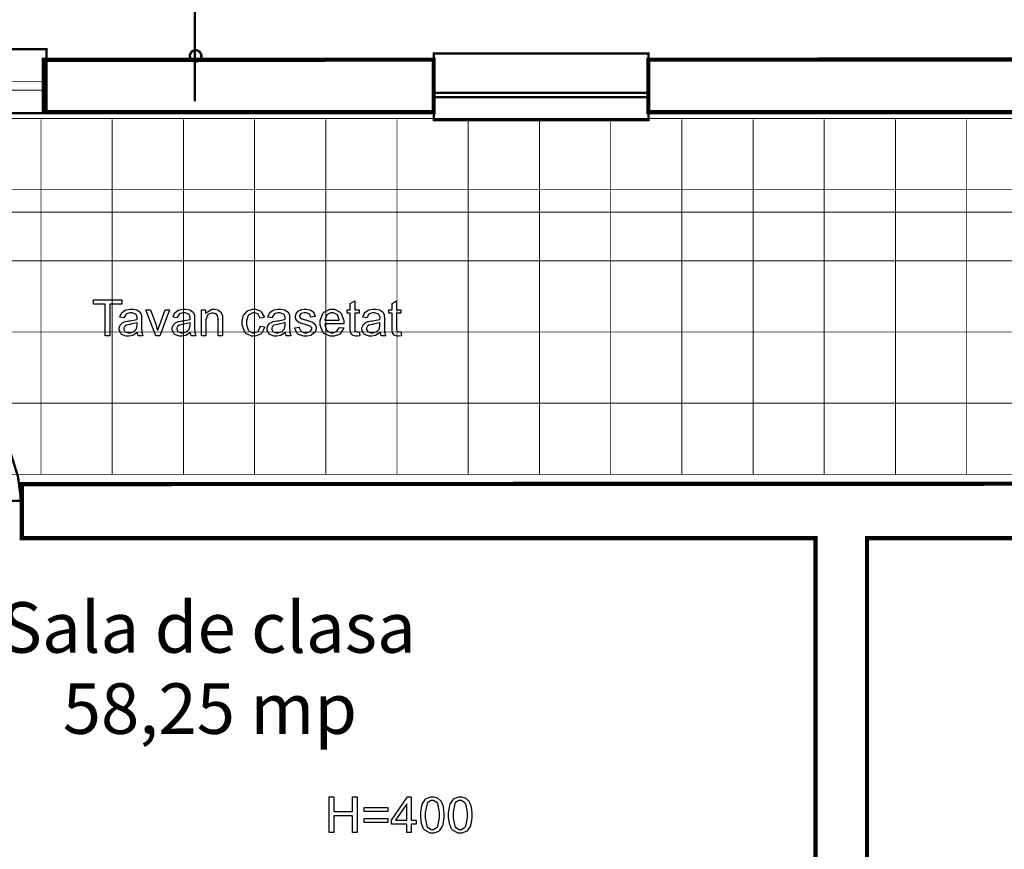
# Model space of a CAD drawing. Extents: x 3.7 to 46.3, y 3 to 33.4.
# Drawn here: x 19 to 22.2, y 10.7 to 13.5 of the extents above; entities that cross this region are included whole.
import ezdxf

# ---------------------------------------------------------------- set-up
doc = ezdxf.new("R2010")
doc.units = 0
doc.header["$MEASUREMENT"] = 0
doc.layers.add('Layer2', color=7, linetype='Continuous', lineweight=40)
doc.styles.add('style2', font='arialbd.ttf')

msp = doc.modelspace()

# ---------------------------------------------------------------- linework, layer by layer
at = {"color": 0}
for points, const_width in [([(19.5524, 15.1401), (19.5524, 13.1968)], 0.00787), ([(40.2138, 12.8291), (13.2966, 12.8291)], 0.003)]:
    msp.add_lwpolyline(points, dxfattribs=dict(at, const_width=const_width))
for points, const_width in [([(18.3453, 13.3697), (18.3453, 13.1573), (19.0599, 13.1573), (19.0599, 13.3697), (18.3453, 13.3697)], 0.00787), ([(19.5549, 13.329), (19.5584, 13.329), (19.5684, 13.3347), (19.5739, 13.3448), (19.5739, 13.3482), (19.5739, 13.3515), (19.5684, 13.3616), (19.5584, 13.3672), (19.5549, 13.3672), (19.5516, 13.3672), (19.5414, 13.3616), (19.5359, 13.3515), (19.5359, 13.3482), (19.5359, 13.3448), (19.5414, 13.3347), (19.5516, 13.329), (19.5549, 13.329)], 0.00787), ([(20.3448, 13.3557), (20.3448, 13.1345), (21.0569, 13.1345), (21.0569, 13.3557), (20.3448, 13.3557)], 0.00787), ([(20.3448, 13.1612), (19.0509, 13.1612), (19.0509, 13.3348), (20.3448, 13.3352), (20.3448, 13.1612)], 0.0139), ([(21.0569, 13.1612), (21.0569, 13.3354), (22.3616, 13.3358), (22.3616, 13.1612), (22.2746, 13.1612), (22.0138, 13.1612), (21.7077, 13.1612), (21.4021, 13.1612), (21.1431, 13.1612), (21.0569, 13.1612)], 0.0139), ([(18.5774, 11.8711), (18.9737, 11.8714), (18.9737, 11.8912), (18.9656, 11.9512), (18.9425, 12.0255), (18.9058, 12.0929), (18.8574, 12.1514), (18.7987, 12.1997), (18.7313, 12.2362), (18.657, 12.2593), (18.597, 12.2673), (18.5771, 12.2673), (18.5774, 11.8711)], 0.00787), ([(22.5289, 11.9277), (22.5289, 11.7469), (21.782, 11.7469), (21.782, 9.1447), (21.7817, 9.1447), (21.7817, 8.9715), (22.3492, 8.9715), (22.3492, 8.7677), (21.5839, 8.7669), (21.5839, 9.0714), (21.1938, 9.0715), (21.1938, 9.2693), (21.6114, 9.269), (21.6114, 11.7469), (18.9783, 11.7469), (18.9783, 11.9262), (19.2128, 11.9264), (19.917, 11.9268), (20.8067, 11.9271), (21.6699, 11.9275), (22.3142, 11.9277), (22.5289, 11.9277)], 0.0139)]:
    msp.add_lwpolyline(points, close=True, dxfattribs=dict(at, const_width=const_width))
msp.add_lwpolyline([(19.5549, 13.329), (19.5584, 13.329), (19.5684, 13.3347), (19.5739, 13.3448), (19.5739, 13.3482), (19.5739, 13.3515), (19.5684, 13.3616), (19.5584, 13.3672), (19.5549, 13.3672), (19.5516, 13.3672), (19.5414, 13.3616), (19.5359, 13.3515), (19.5359, 13.3482), (19.5359, 13.3448), (19.5414, 13.3347), (19.5516, 13.329), (19.5549, 13.329)], dxfattribs=at)
at = {"color": 254}
for points in [[(20.3448, 13.1612), (19.0509, 13.1612), (19.0509, 13.3348), (20.3448, 13.3352), (20.3448, 13.1612)], [(21.0569, 13.1612), (21.0569, 13.3354), (22.3616, 13.3358), (22.3616, 13.1612), (22.2746, 13.1612), (22.0138, 13.1612), (21.7077, 13.1612), (21.4021, 13.1612), (21.1431, 13.1612), (21.0569, 13.1612)], [(22.5289, 11.9277), (22.5289, 11.7469), (21.782, 11.7469), (21.782, 9.1447), (21.7817, 9.1447), (21.7817, 8.9715), (22.3492, 8.9715), (22.3492, 8.7677), (21.5839, 8.7669), (21.5839, 9.0714), (21.1938, 9.0715), (21.1938, 9.2693), (21.6114, 9.269), (21.6114, 11.7469), (18.9783, 11.7469), (18.9783, 11.9262), (19.2128, 11.9264), (19.917, 11.9268), (20.8067, 11.9271), (21.6699, 11.9275), (22.3142, 11.9277), (22.5289, 11.9277)]]:
    msp.add_lwpolyline(points, close=True, dxfattribs=at)
at = {"color": 5}
for points, const_width in [([(18.3453, 13.2623), (18.3453, 13.2343), (19.0599, 13.2343), (19.0599, 13.2623), (18.3453, 13.2623)], 0.003), ([(20.3463, 13.2252), (20.3463, 13.2112), (21.0583, 13.2112), (21.0583, 13.2252), (20.3463, 13.2252)], 0.00787)]:
    msp.add_lwpolyline(points, close=True, dxfattribs=dict(at, const_width=const_width))
at = {"color": 254, "const_width": 0.003}
for points in [[(12.7717, 13.1401), (39.9085, 13.1401)], [(19.0419, 11.9594), (19.0419, 13.1368)], [(19.2781, 11.9594), (19.2781, 13.1368)], [(19.5144, 11.9594), (19.5144, 13.1368)], [(19.7506, 11.9594), (19.7506, 13.1368)], [(19.9867, 11.9594), (19.9867, 13.1368)], [(20.223, 11.9594), (20.223, 13.1368)], [(20.4592, 11.9594), (20.4592, 13.1368)], [(20.6955, 11.9594), (20.6955, 13.1368)], [(20.9316, 11.9594), (20.9316, 13.1368)], [(21.1678, 11.9594), (21.1678, 13.1368)], [(21.4041, 11.9594), (21.4041, 13.1368)], [(21.6403, 11.9594), (21.6403, 13.1368)], [(21.8766, 11.9594), (21.8766, 13.1368)], [(22.1127, 11.9594), (22.1127, 13.1368)], [(12.6879, 12.9039), (39.9085, 12.9039)], [(12.6041, 12.6676), (39.9085, 12.6676)], [(12.5108, 12.4314), (39.9085, 12.4314)], [(12.427, 12.1952), (39.9085, 12.1952)], [(11.0854, 11.959), (39.9085, 11.959)]]:
    msp.add_lwpolyline(points, dxfattribs=at)
at = {"color": 0}
for points in [[(19.2549, 12.4191), (19.2549, 12.5234), (19.2159, 12.5234), (19.2159, 12.5376), (19.3098, 12.5376), (19.3098, 12.5234), (19.2705, 12.5234), (19.2705, 12.4191), (19.2549, 12.4191)], [(20.0971, 12.4322), (20.0991, 12.4193), (20.0981, 12.4191), (20.0906, 12.418), (20.0882, 12.418), (20.0851, 12.418), (20.0766, 12.42), (20.0759, 12.4204), (20.0751, 12.4208), (20.0701, 12.4265), (20.0698, 12.4272), (20.0695, 12.4277), (20.068, 12.4401), (20.068, 12.4443), (20.068, 12.4936), (20.0574, 12.4936), (20.0574, 12.5048), (20.068, 12.5048), (20.068, 12.5264), (20.0826, 12.535), (20.0826, 12.5048), (20.0971, 12.5048), (20.0971, 12.4936), (20.0826, 12.4936), (20.0826, 12.4434), (20.0826, 12.4415), (20.0831, 12.4359), (20.0832, 12.4357), (20.0834, 12.4352), (20.0853, 12.4329), (20.0856, 12.4327), (20.0859, 12.4326), (20.0894, 12.4315), (20.0906, 12.4315), (20.0923, 12.4315), (20.0964, 12.4321), (20.0971, 12.4322)], [(20.236, 12.4322), (20.238, 12.4193), (20.237, 12.4191), (20.2295, 12.418), (20.2271, 12.418), (20.2239, 12.418), (20.2155, 12.42), (20.2148, 12.4204), (20.2139, 12.4208), (20.2089, 12.4265), (20.2087, 12.4272), (20.2084, 12.4277), (20.2069, 12.4401), (20.2069, 12.4443), (20.2069, 12.4936), (20.1963, 12.4936), (20.1963, 12.5048), (20.2069, 12.5048), (20.2069, 12.5264), (20.2214, 12.535), (20.2214, 12.5048), (20.236, 12.5048), (20.236, 12.4936), (20.2214, 12.4936), (20.2214, 12.4434), (20.2214, 12.4415), (20.222, 12.4359), (20.2221, 12.4357), (20.2223, 12.4352), (20.2242, 12.4329), (20.2245, 12.4327), (20.2248, 12.4326), (20.2283, 12.4315), (20.2295, 12.4315), (20.2312, 12.4315), (20.2353, 12.4321), (20.236, 12.4322)], [(19.362, 12.4297), (19.3608, 12.4286), (19.3478, 12.4205), (19.3466, 12.42), (19.3453, 12.4196), (19.3341, 12.4172), (19.3303, 12.4172), (19.3249, 12.4172), (19.3101, 12.423), (19.3088, 12.4241), (19.3076, 12.4252), (19.301, 12.4377), (19.301, 12.4419), (19.301, 12.4447), (19.3037, 12.4523), (19.3041, 12.4532), (19.3046, 12.454), (19.3109, 12.4611), (19.3117, 12.4616), (19.3124, 12.4622), (19.3212, 12.4661), (19.3221, 12.4664), (19.3228, 12.4666), (19.3334, 12.4684), (19.3349, 12.4686), (19.3378, 12.4689), (19.3596, 12.473), (19.3609, 12.4736), (19.3609, 12.4745), (19.3612, 12.4768), (19.3612, 12.4775), (19.3612, 12.4807), (19.3576, 12.4894), (19.3569, 12.4901), (19.3559, 12.4909), (19.3442, 12.4948), (19.3403, 12.4948), (19.3366, 12.4948), (19.3259, 12.4919), (19.3252, 12.4914), (19.3244, 12.4907), (19.3184, 12.4801), (19.318, 12.4786), (19.3037, 12.4805), (19.3039, 12.4821), (19.3094, 12.4943), (19.3102, 12.4952), (19.3109, 12.4962), (19.3216, 12.5034), (19.323, 12.504), (19.3244, 12.5044), (19.3378, 12.5068), (19.3423, 12.5068), (19.3467, 12.5068), (19.3591, 12.5048), (19.3603, 12.5044), (19.3614, 12.504), (19.3698, 12.4984), (19.3703, 12.4976), (19.3709, 12.497), (19.3748, 12.489), (19.3751, 12.4879), (19.3751, 12.4872), (19.3758, 12.4776), (19.3758, 12.4744), (19.3758, 12.4551), (19.3758, 12.4487), (19.3764, 12.4302), (19.3766, 12.4293), (19.3767, 12.4284), (19.3798, 12.42), (19.3802, 12.4191), (19.3651, 12.4191), (19.3646, 12.4198), (19.3621, 12.4287), (19.362, 12.4297)], [(19.4226, 12.4191), (19.3899, 12.5048), (19.4053, 12.5048), (19.4238, 12.4536), (19.4244, 12.4522), (19.4288, 12.4377), (19.4292, 12.4362), (19.4296, 12.4373), (19.4341, 12.4509), (19.4346, 12.4525), (19.4538, 12.5048), (19.4685, 12.5048), (19.4362, 12.4191), (19.4226, 12.4191)], [(19.538, 12.4297), (19.5366, 12.4286), (19.5237, 12.4205), (19.5226, 12.42), (19.5213, 12.4196), (19.5099, 12.4172), (19.5063, 12.4172), (19.5009, 12.4172), (19.486, 12.423), (19.4848, 12.4241), (19.4835, 12.4252), (19.477, 12.4377), (19.477, 12.4419), (19.477, 12.4447), (19.4795, 12.4523), (19.4799, 12.4532), (19.4805, 12.454), (19.4867, 12.4611), (19.4876, 12.4616), (19.4884, 12.4622), (19.497, 12.4661), (19.498, 12.4664), (19.4987, 12.4666), (19.5094, 12.4684), (19.5107, 12.4686), (19.5137, 12.4689), (19.5355, 12.473), (19.5369, 12.4736), (19.5369, 12.4745), (19.537, 12.4768), (19.537, 12.4775), (19.537, 12.4807), (19.5334, 12.4894), (19.5327, 12.4901), (19.5319, 12.4909), (19.5201, 12.4948), (19.5162, 12.4948), (19.5124, 12.4948), (19.5019, 12.4919), (19.501, 12.4914), (19.5002, 12.4907), (19.4942, 12.4801), (19.4938, 12.4786), (19.4795, 12.4805), (19.4799, 12.4821), (19.4853, 12.4943), (19.486, 12.4952), (19.4867, 12.4962), (19.4974, 12.5034), (19.4988, 12.504), (19.5002, 12.5044), (19.5137, 12.5068), (19.5181, 12.5068), (19.5227, 12.5068), (19.5351, 12.5048), (19.5362, 12.5044), (19.5373, 12.504), (19.5456, 12.4984), (19.5462, 12.4976), (19.5467, 12.497), (19.5506, 12.489), (19.5509, 12.4879), (19.551, 12.4872), (19.5516, 12.4776), (19.5516, 12.4744), (19.5516, 12.4551), (19.5516, 12.4487), (19.5523, 12.4302), (19.5524, 12.4293), (19.5527, 12.4284), (19.5557, 12.42), (19.5562, 12.4191), (19.541, 12.4191), (19.5406, 12.4198), (19.5381, 12.4287), (19.538, 12.4297)], [(19.5745, 12.4191), (19.5745, 12.5048), (19.5878, 12.5048), (19.5878, 12.4927), (19.5894, 12.4951), (19.6087, 12.5068), (19.6152, 12.5068), (19.6187, 12.5068), (19.6281, 12.5047), (19.6292, 12.5041), (19.6303, 12.5037), (19.6384, 12.4976), (19.6389, 12.4968), (19.6395, 12.4961), (19.6434, 12.4869), (19.6435, 12.4859), (19.6437, 12.4852), (19.6444, 12.4752), (19.6444, 12.4719), (19.6444, 12.4191), (19.6296, 12.4191), (19.6296, 12.4714), (19.6296, 12.4747), (19.6284, 12.4839), (19.6281, 12.4847), (19.6278, 12.4854), (19.6228, 12.4912), (19.6221, 12.4916), (19.6213, 12.492), (19.6144, 12.4941), (19.6121, 12.4941), (19.608, 12.4941), (19.597, 12.4893), (19.5957, 12.4883), (19.5946, 12.4873), (19.5891, 12.4714), (19.5891, 12.4659), (19.5891, 12.4191), (19.5745, 12.4191)], [(19.7694, 12.4505), (19.7839, 12.4489), (19.7835, 12.4464), (19.7734, 12.4269), (19.7719, 12.4257), (19.7702, 12.4243), (19.7537, 12.4172), (19.7481, 12.4172), (19.741, 12.4172), (19.7216, 12.4268), (19.7198, 12.4287), (19.718, 12.4305), (19.7091, 12.4539), (19.7091, 12.4616), (19.7091, 12.4677), (19.7128, 12.4843), (19.7137, 12.4859), (19.7145, 12.4877), (19.7262, 12.5009), (19.7277, 12.5018), (19.7294, 12.5026), (19.7434, 12.5068), (19.7481, 12.5068), (19.7539, 12.5068), (19.7696, 12.5011), (19.7712, 12.4998), (19.7726, 12.4986), (19.782, 12.4819), (19.7824, 12.4797), (19.7684, 12.4775), (19.768, 12.479), (19.762, 12.49), (19.7612, 12.4907), (19.7603, 12.4915), (19.7517, 12.4948), (19.7488, 12.4948), (19.7444, 12.4948), (19.732, 12.4883), (19.7307, 12.4871), (19.7296, 12.4858), (19.7238, 12.468), (19.7238, 12.462), (19.7238, 12.4558), (19.7296, 12.4383), (19.7307, 12.4369), (19.7319, 12.4357), (19.7439, 12.4291), (19.748, 12.4291), (19.7516, 12.4291), (19.7613, 12.4334), (19.7623, 12.4343), (19.7633, 12.4352), (19.7692, 12.4487), (19.7694, 12.4505)], [(19.8527, 12.4297), (19.8514, 12.4286), (19.8385, 12.4205), (19.8373, 12.42), (19.836, 12.4196), (19.8248, 12.4172), (19.821, 12.4172), (19.8156, 12.4172), (19.8007, 12.423), (19.7995, 12.4241), (19.7983, 12.4252), (19.7917, 12.4377), (19.7917, 12.4419), (19.7917, 12.4447), (19.7942, 12.4523), (19.7948, 12.4532), (19.7952, 12.454), (19.8016, 12.4611), (19.8024, 12.4616), (19.8031, 12.4622), (19.8119, 12.4661), (19.8128, 12.4664), (19.8135, 12.4666), (19.8241, 12.4684), (19.8256, 12.4686), (19.8285, 12.4689), (19.8502, 12.473), (19.8516, 12.4736), (19.8516, 12.4745), (19.8519, 12.4768), (19.8519, 12.4775), (19.8519, 12.4807), (19.8483, 12.4894), (19.8476, 12.4901), (19.8466, 12.4909), (19.8349, 12.4948), (19.831, 12.4948), (19.8271, 12.4948), (19.8166, 12.4919), (19.8157, 12.4914), (19.8151, 12.4907), (19.8091, 12.4801), (19.8087, 12.4786), (19.7944, 12.4805), (19.7946, 12.4821), (19.8001, 12.4943), (19.8009, 12.4952), (19.8016, 12.4962), (19.8123, 12.5034), (19.8137, 12.504), (19.8151, 12.5044), (19.8284, 12.5068), (19.833, 12.5068), (19.8374, 12.5068), (19.8498, 12.5048), (19.851, 12.5044), (19.8521, 12.504), (19.8605, 12.4984), (19.8609, 12.4976), (19.8614, 12.497), (19.8655, 12.489), (19.8658, 12.4879), (19.8658, 12.4872), (19.8663, 12.4776), (19.8663, 12.4744), (19.8663, 12.4551), (19.8663, 12.4487), (19.8671, 12.4302), (19.8673, 12.4293), (19.8674, 12.4284), (19.8705, 12.42), (19.8709, 12.4191), (19.8557, 12.4191), (19.8553, 12.4198), (19.8528, 12.4287), (19.8527, 12.4297)], [(19.8837, 12.4447), (19.898, 12.4469), (19.8981, 12.4455), (19.9038, 12.4344), (19.9048, 12.4337), (19.9056, 12.4329), (19.9164, 12.4291), (19.9202, 12.4291), (19.9239, 12.4291), (19.9344, 12.4326), (19.9351, 12.4332), (19.9359, 12.4339), (19.9399, 12.4407), (19.9399, 12.4427), (19.9399, 12.4447), (19.9363, 12.4501), (19.9356, 12.4505), (19.9351, 12.4509), (19.9227, 12.4551), (19.9208, 12.4555), (19.9181, 12.4562), (19.8995, 12.462), (19.8984, 12.4625), (19.8974, 12.463), (19.8899, 12.4697), (19.8894, 12.4705), (19.8888, 12.4714), (19.8859, 12.4795), (19.8859, 12.4823), (19.8859, 12.4848), (19.8883, 12.4919), (19.8887, 12.4927), (19.8891, 12.4936), (19.8949, 12.5004), (19.8956, 12.5009), (19.8962, 12.5014), (19.9041, 12.505), (19.9049, 12.5052), (19.9059, 12.5055), (19.9146, 12.5068), (19.9176, 12.5068), (19.922, 12.5068), (19.9341, 12.5044), (19.9353, 12.504), (19.9366, 12.5034), (19.946, 12.4969), (19.9466, 12.4962), (19.9473, 12.4952), (19.9514, 12.4843), (19.9516, 12.4829), (19.9376, 12.4809), (19.9373, 12.4821), (19.9326, 12.4907), (19.9319, 12.4914), (19.931, 12.4919), (19.9217, 12.4948), (19.9187, 12.4948), (19.9151, 12.4948), (19.9051, 12.4922), (19.9044, 12.4916), (19.9035, 12.4911), (19.8999, 12.4857), (19.8999, 12.4837), (19.8999, 12.4825), (19.9016, 12.4791), (19.9019, 12.4789), (19.9021, 12.4784), (19.9069, 12.4751), (19.9076, 12.4748), (19.9078, 12.4748), (19.9184, 12.4716), (19.9202, 12.4712), (19.9227, 12.4705), (19.9406, 12.465), (19.9416, 12.4644), (19.9427, 12.464), (19.9508, 12.4577), (19.9514, 12.4569), (19.952, 12.4559), (19.9549, 12.4472), (19.9549, 12.4443), (19.9549, 12.4408), (19.9514, 12.4316), (19.9508, 12.4307), (19.9501, 12.4295), (19.9398, 12.4214), (19.9384, 12.4208), (19.937, 12.4202), (19.9244, 12.4172), (19.9202, 12.4172), (19.9138, 12.4172), (19.8962, 12.423), (19.8948, 12.4241), (19.8933, 12.4252), (19.8841, 12.4425), (19.8837, 12.4447)], [(20.0314, 12.4466), (20.0466, 12.445), (20.0459, 12.4427), (20.0349, 12.4255), (20.0334, 12.4243), (20.0317, 12.4232), (20.0145, 12.4172), (20.0088, 12.4172), (20.0013, 12.4172), (19.9807, 12.4268), (19.9789, 12.4287), (19.977, 12.4307), (19.9678, 12.4537), (19.9678, 12.4615), (19.9678, 12.4698), (19.977, 12.4929), (19.9789, 12.4948), (19.9807, 12.4969), (20.0012, 12.5068), (20.008, 12.5068), (20.0151, 12.5068), (20.0344, 12.4972), (20.0362, 12.4952), (20.038, 12.4933), (20.047, 12.4698), (20.047, 12.462), (20.047, 12.4612), (20.0469, 12.4591), (20.0469, 12.4584), (19.983, 12.4584), (19.9831, 12.4559), (19.9896, 12.4379), (19.9909, 12.4366), (19.992, 12.4354), (20.0046, 12.4291), (20.0088, 12.4291), (20.0123, 12.4291), (20.0216, 12.4327), (20.0226, 12.4334), (20.0235, 12.4341), (20.0309, 12.4451), (20.0314, 12.4466)], [(19.9837, 12.4704), (20.0316, 12.4704), (20.0314, 12.4721), (20.027, 12.4857), (20.0262, 12.4866), (20.0251, 12.488), (20.0124, 12.4948), (20.0083, 12.4948), (20.0039, 12.4948), (19.9924, 12.4894), (19.9913, 12.4883), (19.9901, 12.4872), (19.9838, 12.4722), (19.9837, 12.4704)], [(20.1674, 12.4297), (20.1662, 12.4286), (20.1532, 12.4205), (20.1521, 12.42), (20.1509, 12.4196), (20.1395, 12.4172), (20.1357, 12.4172), (20.1305, 12.4172), (20.1156, 12.423), (20.1144, 12.4241), (20.1131, 12.4252), (20.1064, 12.4377), (20.1064, 12.4419), (20.1064, 12.4447), (20.1091, 12.4523), (20.1095, 12.4532), (20.1101, 12.454), (20.1163, 12.4611), (20.1171, 12.4616), (20.1178, 12.4622), (20.1266, 12.4661), (20.1276, 12.4664), (20.1282, 12.4666), (20.1389, 12.4684), (20.1403, 12.4686), (20.1433, 12.4689), (20.1651, 12.473), (20.1664, 12.4736), (20.1664, 12.4745), (20.1666, 12.4768), (20.1666, 12.4775), (20.1666, 12.4807), (20.163, 12.4894), (20.1623, 12.4901), (20.1613, 12.4909), (20.1496, 12.4948), (20.1457, 12.4948), (20.142, 12.4948), (20.1314, 12.4919), (20.1306, 12.4914), (20.1298, 12.4907), (20.1238, 12.4801), (20.1234, 12.4786), (20.1091, 12.4805), (20.1094, 12.4821), (20.1149, 12.4943), (20.1156, 12.4952), (20.1163, 12.4962), (20.127, 12.5034), (20.1284, 12.504), (20.1298, 12.5044), (20.1433, 12.5068), (20.1477, 12.5068), (20.1523, 12.5068), (20.1645, 12.5048), (20.1658, 12.5044), (20.1669, 12.504), (20.1752, 12.4984), (20.1757, 12.4976), (20.1763, 12.497), (20.1802, 12.489), (20.1805, 12.4879), (20.1806, 12.4872), (20.1812, 12.4776), (20.1812, 12.4744), (20.1812, 12.4551), (20.1812, 12.4487), (20.1819, 12.4302), (20.182, 12.4293), (20.1821, 12.4284), (20.1853, 12.42), (20.1857, 12.4191), (20.1705, 12.4191), (20.1702, 12.4198), (20.1677, 12.4287), (20.1674, 12.4297)], [(19.3609, 12.462), (19.3596, 12.4615), (19.3399, 12.457), (19.3373, 12.4566), (19.3358, 12.4565), (19.3251, 12.4541), (19.3245, 12.4539), (19.3239, 12.4536), (19.3189, 12.4496), (19.3187, 12.449), (19.3183, 12.4486), (19.3167, 12.4437), (19.3167, 12.4421), (19.3167, 12.4397), (19.3203, 12.433), (19.321, 12.4323), (19.3217, 12.4318), (19.3309, 12.4284), (19.3341, 12.4284), (19.3378, 12.4284), (19.3478, 12.4315), (19.3489, 12.4322), (19.3501, 12.4327), (19.358, 12.4412), (19.3585, 12.4423), (19.3589, 12.4432), (19.3609, 12.4534), (19.3609, 12.4569), (19.3609, 12.462)], [(19.5369, 12.462), (19.5355, 12.4615), (19.5157, 12.457), (19.5133, 12.4566), (19.5117, 12.4565), (19.501, 12.4541), (19.5003, 12.4539), (19.4998, 12.4536), (19.4948, 12.4496), (19.4945, 12.449), (19.4942, 12.4486), (19.4926, 12.4437), (19.4926, 12.4421), (19.4926, 12.4397), (19.4962, 12.433), (19.4969, 12.4323), (19.4977, 12.4318), (19.5069, 12.4284), (19.5099, 12.4284), (19.5137, 12.4284), (19.5238, 12.4315), (19.5249, 12.4322), (19.526, 12.4327), (19.5339, 12.4412), (19.5345, 12.4423), (19.5348, 12.4432), (19.5369, 12.4534), (19.5369, 12.4569), (19.5369, 12.462)], [(19.8516, 12.462), (19.8502, 12.4615), (19.8306, 12.457), (19.828, 12.4566), (19.8264, 12.4565), (19.8157, 12.4541), (19.8152, 12.4539), (19.8145, 12.4536), (19.8096, 12.4496), (19.8094, 12.449), (19.8089, 12.4486), (19.8073, 12.4437), (19.8073, 12.4421), (19.8073, 12.4397), (19.811, 12.433), (19.8117, 12.4323), (19.8124, 12.4318), (19.8216, 12.4284), (19.8246, 12.4284), (19.8284, 12.4284), (19.8385, 12.4315), (19.8396, 12.4322), (19.8407, 12.4327), (19.8487, 12.4412), (19.8492, 12.4423), (19.8496, 12.4432), (19.8516, 12.4534), (19.8516, 12.4569), (19.8516, 12.462)], [(20.1664, 12.462), (20.1651, 12.4615), (20.1453, 12.457), (20.1427, 12.4566), (20.1412, 12.4565), (20.1305, 12.4541), (20.1299, 12.4539), (20.1294, 12.4536), (20.1244, 12.4496), (20.1241, 12.449), (20.1238, 12.4486), (20.1221, 12.4437), (20.1221, 12.4421), (20.1221, 12.4397), (20.1258, 12.433), (20.1264, 12.4323), (20.1273, 12.4318), (20.1364, 12.4284), (20.1395, 12.4284), (20.1433, 12.4284), (20.1534, 12.4315), (20.1545, 12.4322), (20.1556, 12.4327), (20.1635, 12.4412), (20.1639, 12.4423), (20.1644, 12.4432), (20.1664, 12.4534), (20.1664, 12.4569), (20.1664, 12.462)], [(19.9976, 10.7695), (19.9976, 10.888), (20.0134, 10.888), (20.0134, 10.8394), (20.0749, 10.8394), (20.0749, 10.888), (20.0907, 10.888), (20.0907, 10.7695), (20.0749, 10.7695), (20.0749, 10.8254), (20.0134, 10.8254), (20.0134, 10.7695), (19.9976, 10.7695)], [(20.2553, 10.7695), (20.2553, 10.7977), (20.2042, 10.7977), (20.2042, 10.8112), (20.2583, 10.888), (20.2702, 10.888), (20.2702, 10.8112), (20.2862, 10.8112), (20.2862, 10.7977), (20.2702, 10.7977), (20.2702, 10.7695), (20.2553, 10.7695)], [(20.3016, 10.828), (20.3016, 10.8365), (20.3051, 10.8597), (20.3059, 10.8618), (20.3066, 10.864), (20.3173, 10.8804), (20.3187, 10.8816), (20.3201, 10.8827), (20.3351, 10.8887), (20.3402, 10.8887), (20.3444, 10.8887), (20.3557, 10.8854), (20.3569, 10.8848), (20.3581, 10.8841), (20.368, 10.875), (20.3688, 10.8737), (20.3696, 10.8726), (20.3756, 10.8577), (20.376, 10.8559), (20.3764, 10.8543), (20.3788, 10.8346), (20.3788, 10.828), (20.3788, 10.8195), (20.3752, 10.7965), (20.3745, 10.7943), (20.3738, 10.7922), (20.3631, 10.7757), (20.3617, 10.7745), (20.3602, 10.7734), (20.3452, 10.7676), (20.3402, 10.7676), (20.3334, 10.7676), (20.3148, 10.7777), (20.3131, 10.7798), (20.3112, 10.7823), (20.3044, 10.7993), (20.3016, 10.8208), (20.3016, 10.828)], [(20.3941, 10.828), (20.3941, 10.8365), (20.3977, 10.8597), (20.3985, 10.8618), (20.3992, 10.864), (20.4099, 10.8804), (20.4113, 10.8816), (20.4127, 10.8827), (20.4277, 10.8887), (20.4328, 10.8887), (20.437, 10.8887), (20.4482, 10.8854), (20.4495, 10.8848), (20.4508, 10.8841), (20.4606, 10.875), (20.4614, 10.8737), (20.4621, 10.8726), (20.4683, 10.8577), (20.4685, 10.8559), (20.4691, 10.8543), (20.4714, 10.8346), (20.4714, 10.828), (20.4714, 10.8195), (20.4678, 10.7965), (20.467, 10.7943), (20.4663, 10.7922), (20.4556, 10.7757), (20.4542, 10.7745), (20.4528, 10.7734), (20.4378, 10.7676), (20.4328, 10.7676), (20.426, 10.7676), (20.4073, 10.7777), (20.4056, 10.7798), (20.4038, 10.7823), (20.397, 10.7993), (20.3941, 10.8208), (20.3941, 10.828)], [(20.1921, 10.8393), (20.1139, 10.8393), (20.1139, 10.8529), (20.1921, 10.8529), (20.1921, 10.8393)], [(20.2553, 10.8112), (20.2553, 10.8648), (20.2185, 10.8112), (20.2553, 10.8112)], [(20.3166, 10.828), (20.3166, 10.8183), (20.3221, 10.7908), (20.3232, 10.7891), (20.3244, 10.7876), (20.3362, 10.7795), (20.3402, 10.7795), (20.3444, 10.7795), (20.3559, 10.7877), (20.3571, 10.7893), (20.3583, 10.7909), (20.3638, 10.8187), (20.3638, 10.828), (20.3638, 10.8377), (20.3583, 10.8654), (20.3571, 10.867), (20.3559, 10.8686), (20.3439, 10.8766), (20.3399, 10.8766), (20.3359, 10.8766), (20.3249, 10.8696), (20.3239, 10.8682), (20.3227, 10.8662), (20.3166, 10.8376), (20.3166, 10.828)], [(20.4091, 10.828), (20.4091, 10.8183), (20.4148, 10.7908), (20.4159, 10.7891), (20.417, 10.7876), (20.4288, 10.7795), (20.4328, 10.7795), (20.437, 10.7795), (20.4485, 10.7877), (20.4496, 10.7893), (20.4508, 10.7909), (20.4564, 10.8187), (20.4564, 10.828), (20.4564, 10.8377), (20.4508, 10.8654), (20.4496, 10.867), (20.4485, 10.8686), (20.4366, 10.8766), (20.4326, 10.8766), (20.4285, 10.8766), (20.4174, 10.8696), (20.4164, 10.8682), (20.4152, 10.8662), (20.4091, 10.8376), (20.4091, 10.828)], [(20.1921, 10.8034), (20.1139, 10.8034), (20.1139, 10.8169), (20.1921, 10.8169), (20.1921, 10.8034)]]:
    msp.add_lwpolyline(points, close=True, dxfattribs=at)

# ---------------------------------------------------------------- texts
at = {"layer": 'Layer2', "linetype": 'ByBlock', "style": 'style2'}
for s, p in [('Sala de clasa', (18.9089, 11.3668)), ('    58,25 mp', (18.9089, 11.0974))]:
    msp.add_text(s, height=0.167724, dxfattribs=at).set_placement(p)

doc.saveas('drawing.dxf')
